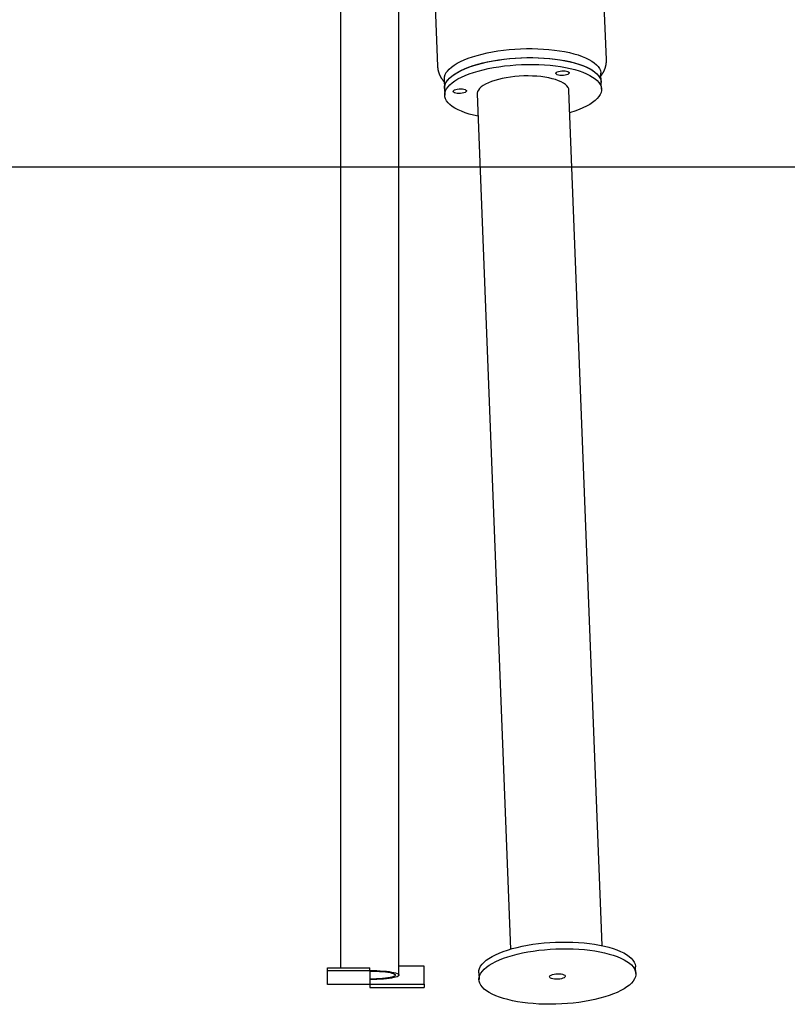
# Model space of a CAD drawing. Extents: x -1.5 to 17.4, y -4.3 to 5.3.
# Drawn here: x 0.5 to 1.1, y -3.9 to -3 of the extents above; entities that cross this region are included whole.
import ezdxf

# ---------------------------------------------------------------- set-up
doc = ezdxf.new("R2010")
doc.units = 0

msp = doc.modelspace()

# ---------------------------------------------------------------- linework, layer by layer
at = {"color": 7, "linetype": 'Continuous'}
for p, q in [((0.94678, -3.08254), (0.9018, -1.92199)), ((0.7891, -2.62925), (0.80688, -3.08796)), ((0.72663, -2.93599), (0.72663, -3.83565)), ((0.77493, -3.84151), (0.77493, -2.94513)), ((0.81231, -3.09899), (0.8126, -3.10647)), ((0.94251, -3.10144), (0.94222, -3.09395)), ((0.94272, -3.10705), (0.94251, -3.10144)), ((0.8126, -3.10647), (0.81282, -3.11208)), ((0.94327, -3.8171), (0.91579, -3.10809)), ((0.83975, -3.11104), (0.86723, -3.82005)), ((0.71578, -3.83565), (0.75078, -3.83565)), ((0.71578, -3.83762), (0.71578, -3.83565)), ((0.75078, -3.83762), (0.75078, -3.83565)), ((0.79578, -3.83408), (0.77493, -3.83408)), ((0.79578, -3.84894), (0.79578, -3.83408)), ((0.97114, -3.84022), (0.97092, -3.83461)), ((0.71578, -3.83762), (0.75078, -3.83762)), ((0.71578, -3.84935), (0.71578, -3.83762)), ((0.75078, -3.83762), (0.75078, -3.84935)), ((0.84102, -3.83965), (0.84124, -3.84526)), ((0.75078, -3.84935), (0.71578, -3.84935)), ((0.75078, -3.84894), (0.79578, -3.84894)), ((0.75078, -3.84935), (0.75078, -3.85191)), ((0.75078, -3.85191), (0.79578, -3.85191)), ((0.79578, -3.84894), (0.79578, -3.85191))]:
    msp.add_line(p, q, dxfattribs=at)
msp.add_line((-1.48464, -3.17158), (16.30081, -3.17158))
for points in [[(0.81501, -3.09205), (0.81655, -3.09039), (0.81842, -3.08877), (0.82061, -3.08719), (0.82311, -3.08566), (0.8259, -3.08419), (0.82898, -3.08278), (0.83232, -3.08145), (0.83591, -3.0802), (0.83972, -3.07905), (0.84374, -3.07798), (0.84794, -3.07702), (0.8523, -3.07616), (0.8568, -3.07542), (0.8614, -3.07479), (0.8661, -3.07428), (0.87086, -3.07388), (0.87565, -3.07362), (0.88045, -3.07348), (0.88523, -3.07346), (0.88997, -3.07357), (0.89464, -3.0738), (0.89922, -3.07416), (0.90367, -3.07464), (0.90798, -3.07524), (0.91212, -3.07595), (0.91608, -3.07678), (0.91982, -3.07771), (0.92333, -3.07875), (0.92658, -3.07988), (0.92957, -3.08111), (0.93227, -3.08242), (0.93467, -3.0838), (0.93676, -3.08526), (0.93852, -3.08677), (0.93995, -3.08834), (0.94104, -3.08995), (0.94178, -3.0916), (0.94216, -3.09328), (0.94222, -3.09395)], [(0.8153, -3.09953), (0.81684, -3.09787), (0.81871, -3.09625), (0.8209, -3.09467), (0.8234, -3.09314), (0.82619, -3.09167), (0.82927, -3.09026), (0.83261, -3.08893), (0.8362, -3.08769), (0.84001, -3.08653), (0.84403, -3.08546), (0.84823, -3.0845), (0.85259, -3.08364), (0.85709, -3.0829), (0.86169, -3.08227), (0.86639, -3.08176), (0.87115, -3.08137), (0.87594, -3.0811), (0.88074, -3.08096), (0.88552, -3.08094), (0.89026, -3.08105), (0.89493, -3.08128), (0.89951, -3.08164), (0.90396, -3.08212), (0.90827, -3.08272), (0.91241, -3.08343), (0.91637, -3.08426), (0.92011, -3.08519), (0.92362, -3.08623), (0.92687, -3.08737), (0.92986, -3.08859), (0.93256, -3.0899), (0.93496, -3.09128), (0.93705, -3.09274), (0.93881, -3.09425), (0.94024, -3.09582), (0.94133, -3.09743), (0.94207, -3.09908), (0.94245, -3.10076), (0.94251, -3.10144)], [(0.82643, -3.09155), (0.82953, -3.09015), (0.83289, -3.08883), (0.8365, -3.08759), (0.84033, -3.08644), (0.84436, -3.08538), (0.84857, -3.08443), (0.85295, -3.08358), (0.85745, -3.08284), (0.86207, -3.08222), (0.86677, -3.08172), (0.87153, -3.08134), (0.87632, -3.08108), (0.88112, -3.08095), (0.8859, -3.08094), (0.89064, -3.08106), (0.8953, -3.08131), (0.89987, -3.08167), (0.90431, -3.08216), (0.90861, -3.08277), (0.91274, -3.0835), (0.91668, -3.08433), (0.9204, -3.08527), (0.92389, -3.08632), (0.92712, -3.08746), (0.93009, -3.08869), (0.93277, -3.09001), (0.93514, -3.0914), (0.93721, -3.09286), (0.93894, -3.09438), (0.94034, -3.09595), (0.9414, -3.09756), (0.94211, -3.09922), (0.94247, -3.10089), (0.94251, -3.10144)], [(0.94229, -3.09595), (0.94242, -3.0958), (0.94254, -3.09564), (0.94266, -3.09548), (0.94278, -3.09532), (0.9429, -3.09516), (0.94303, -3.09499), (0.94315, -3.09482), (0.94328, -3.09463), (0.9434, -3.09444), (0.94353, -3.09425), (0.94366, -3.09404), (0.94379, -3.09383), (0.94391, -3.09361), (0.94404, -3.09338), (0.94417, -3.09314), (0.9443, -3.0929), (0.94443, -3.09265), (0.94457, -3.09239), (0.9447, -3.09212), (0.94482, -3.09186), (0.94495, -3.09158), (0.94508, -3.0913), (0.9452, -3.09102), (0.94532, -3.09074), (0.94543, -3.09045), (0.94554, -3.09016), (0.94564, -3.08987), (0.94575, -3.08958), (0.94584, -3.08929), (0.94594, -3.08899), (0.94602, -3.08869), (0.94611, -3.08839), (0.94619, -3.08809), (0.94626, -3.08779), (0.94633, -3.08749), (0.94639, -3.08719), (0.94645, -3.08689), (0.9465, -3.0866), (0.94655, -3.08631), (0.9466, -3.08603), (0.94664, -3.08575), (0.94668, -3.08548), (0.94671, -3.08522), (0.94673, -3.08497), (0.94676, -3.08473), (0.94677, -3.08449), (0.94679, -3.08426), (0.9468, -3.08404), (0.9468, -3.08383), (0.9468, -3.08363), (0.94679, -3.08344), (0.94679, -3.08325), (0.94678, -3.08306), (0.94677, -3.08288), (0.94675, -3.0827), (0.94674, -3.08252)], [(0.80692, -3.08797), (0.80693, -3.08819), (0.80694, -3.08841), (0.80694, -3.08862), (0.80695, -3.08884), (0.80697, -3.08907), (0.80698, -3.08929), (0.807, -3.08952), (0.80703, -3.08976), (0.80706, -3.09), (0.80709, -3.09024), (0.80714, -3.09049), (0.80718, -3.09074), (0.80723, -3.091), (0.80729, -3.09127), (0.80735, -3.09153), (0.80742, -3.09181), (0.80749, -3.09208), (0.80757, -3.09236), (0.80765, -3.09265), (0.80774, -3.09293), (0.80783, -3.09322), (0.80792, -3.0935), (0.80802, -3.09379), (0.80813, -3.09408), (0.80824, -3.09436), (0.80835, -3.09464), (0.80847, -3.09492), (0.80859, -3.0952), (0.80871, -3.09548), (0.80884, -3.09576), (0.80898, -3.09603), (0.80912, -3.09631), (0.80926, -3.09658), (0.80941, -3.09684), (0.80956, -3.09711), (0.80971, -3.09737), (0.80986, -3.09762), (0.81001, -3.09787), (0.81017, -3.09812), (0.81032, -3.09835), (0.81046, -3.09857), (0.81061, -3.09879), (0.81075, -3.099), (0.81089, -3.0992), (0.81103, -3.09939), (0.81117, -3.09957), (0.8113, -3.09974), (0.81143, -3.09991), (0.81156, -3.10006), (0.81168, -3.10021), (0.8118, -3.10035), (0.81192, -3.10049), (0.81204, -3.10062), (0.81216, -3.10075), (0.81228, -3.10087), (0.81239, -3.10099)], [(0.8126, -3.10647), (0.8126, -3.10617), (0.81277, -3.10447), (0.8133, -3.10277), (0.81418, -3.10107), (0.81541, -3.0994), (0.81697, -3.09774), (0.81887, -3.09612), (0.82109, -3.09454), (0.82361, -3.09302), (0.82643, -3.09155)], [(0.82665, -3.09716), (0.82975, -3.09576), (0.83311, -3.09444), (0.83671, -3.0932), (0.84054, -3.09205), (0.84458, -3.09099), (0.84879, -3.09004), (0.85316, -3.08919), (0.85767, -3.08846), (0.86229, -3.08783), (0.86699, -3.08733), (0.87175, -3.08695), (0.87654, -3.08669), (0.88134, -3.08656), (0.88612, -3.08655), (0.89086, -3.08667), (0.89552, -3.08692), (0.90008, -3.08728), (0.90453, -3.08777), (0.90883, -3.08838), (0.91296, -3.08911), (0.91689, -3.08994), (0.92062, -3.09088), (0.9241, -3.09193), (0.92734, -3.09307), (0.93031, -3.0943), (0.93298, -3.09562), (0.93536, -3.09701), (0.93742, -3.09847), (0.93916, -3.09999), (0.94056, -3.10156), (0.94162, -3.10318), (0.94233, -3.10483), (0.94268, -3.1065), (0.94269, -3.1082), (0.94233, -3.1099), (0.94163, -3.1116), (0.94058, -3.11328), (0.93918, -3.11495), (0.93745, -3.11659), (0.93539, -3.11819), (0.93302, -3.11974), (0.93034, -3.12124), (0.92738, -3.12267), (0.92415, -3.12404), (0.92066, -3.12532), (0.91694, -3.12652), (0.91651, -3.12664)], [(0.84047, -3.12959), (0.83676, -3.12873), (0.83316, -3.12773), (0.82979, -3.12664), (0.82669, -3.12545), (0.82386, -3.12418), (0.82134, -3.12283), (0.81911, -3.1214), (0.81721, -3.11991), (0.81564, -3.11836), (0.81441, -3.11677), (0.81353, -3.11513), (0.813, -3.11347), (0.81282, -3.11178), (0.81299, -3.11008), (0.81352, -3.10838), (0.8144, -3.10669), (0.81563, -3.10501), (0.81719, -3.10335), (0.81909, -3.10173), (0.8213, -3.10015), (0.82383, -3.09863), (0.82665, -3.09716)], [(0.91579, -3.10809), (0.91557, -3.10683), (0.915, -3.10557), (0.91408, -3.10434), (0.91282, -3.10317), (0.91123, -3.10205), (0.90933, -3.10101), (0.90714, -3.10004), (0.90467, -3.09917), (0.90195, -3.09839), (0.899, -3.09771), (0.89586, -3.09715), (0.89254, -3.0967), (0.88909, -3.09637), (0.88554, -3.09617), (0.88191, -3.09609), (0.87824, -3.09613), (0.87457, -3.09631), (0.87093, -3.0966), (0.86735, -3.09702), (0.86387, -3.09755), (0.86052, -3.0982), (0.85733, -3.09895), (0.85433, -3.0998), (0.85155, -3.10074), (0.84901, -3.10176), (0.84675, -3.10286), (0.84477, -3.10402), (0.8431, -3.10523), (0.84176, -3.10648), (0.84075, -3.10777), (0.84008, -3.10906), (0.83977, -3.11036), (0.83975, -3.11104)], [(0.85485, -3.82473), (0.85795, -3.82333), (0.86131, -3.82201), (0.86491, -3.82077), (0.86874, -3.81962), (0.87277, -3.81856), (0.87699, -3.81761), (0.88136, -3.81676), (0.88587, -3.81602), (0.89048, -3.8154), (0.89519, -3.8149), (0.89995, -3.81452), (0.90474, -3.81426), (0.90954, -3.81413), (0.91432, -3.81412), (0.91905, -3.81424), (0.92372, -3.81448), (0.92828, -3.81485), (0.93273, -3.81534), (0.93703, -3.81595), (0.94115, -3.81667), (0.94509, -3.81751), (0.94881, -3.81845), (0.9523, -3.8195), (0.95554, -3.82064), (0.9585, -3.82187), (0.96118, -3.82318), (0.96356, -3.82457), (0.96562, -3.82603), (0.96736, -3.82755), (0.96876, -3.82913), (0.96982, -3.83074), (0.97053, -3.83239), (0.97088, -3.83407), (0.97092, -3.83461)], [(0.84102, -3.83965), (0.84101, -3.83935), (0.84119, -3.83765), (0.84172, -3.83595), (0.8426, -3.83425), (0.84382, -3.83257), (0.84539, -3.83092), (0.84728, -3.8293), (0.8495, -3.82772), (0.85203, -3.8262), (0.85485, -3.82473)], [(0.75078, -3.83773), (0.75369, -3.83776), (0.75656, -3.83784), (0.75935, -3.83798), (0.76201, -3.83817), (0.7645, -3.8384), (0.7668, -3.83868), (0.76886, -3.83901), (0.77066, -3.83937), (0.77217, -3.83976), (0.77336, -3.84017), (0.77423, -3.84061), (0.77476, -3.84106), (0.77493, -3.84151), (0.77476, -3.84197), (0.77423, -3.84242), (0.77336, -3.84285), (0.77217, -3.84327), (0.77066, -3.84366), (0.76886, -3.84402), (0.7668, -3.84434), (0.7645, -3.84462), (0.76201, -3.84486), (0.75935, -3.84504), (0.75656, -3.84518), (0.75369, -3.84526), (0.75078, -3.84529)], [(0.75078, -3.8382), (0.75354, -3.83823), (0.75626, -3.83832), (0.75888, -3.83845), (0.76136, -3.83865), (0.76366, -3.83889), (0.76574, -3.83917), (0.76756, -3.8395), (0.7691, -3.83986), (0.77032, -3.84025), (0.77121, -3.84066), (0.77175, -3.84108), (0.77193, -3.84151), (0.77175, -3.84194), (0.77121, -3.84237), (0.77032, -3.84278), (0.7691, -3.84317), (0.76756, -3.84353), (0.76574, -3.84385), (0.76366, -3.84414), (0.76136, -3.84438), (0.75888, -3.84457), (0.75626, -3.84471), (0.75354, -3.84479), (0.75078, -3.84482)]]:
    msp.add_lwpolyline(points, dxfattribs=at)
for points in [[(0.90612, -3.0927), (0.90715, -3.09231), (0.9084, -3.09202), (0.90978, -3.09185), (0.91122, -3.0918), (0.9126, -3.09189), (0.91384, -3.09211), (0.91484, -3.09244), (0.91555, -3.09285), (0.9159, -3.09333), (0.91589, -3.09384), (0.9155, -3.09434), (0.91477, -3.0948), (0.91375, -3.09519), (0.9125, -3.09548), (0.91111, -3.09565), (0.90967, -3.09569), (0.90829, -3.09561), (0.90706, -3.09539), (0.90605, -3.09506), (0.90535, -3.09465), (0.90499, -3.09417), (0.905, -3.09366), (0.90539, -3.09316)], [(0.82101, -3.10767), (0.82203, -3.10728), (0.82328, -3.10699), (0.82467, -3.10681), (0.82611, -3.10677), (0.82749, -3.10686), (0.82873, -3.10707), (0.82973, -3.1074), (0.83043, -3.10782), (0.83079, -3.1083), (0.83078, -3.1088), (0.83039, -3.1093), (0.82966, -3.10976), (0.82864, -3.11015), (0.82739, -3.11044), (0.826, -3.11062), (0.82456, -3.11066), (0.82318, -3.11057), (0.82194, -3.11036), (0.82094, -3.11003), (0.82024, -3.10961), (0.81988, -3.10913), (0.81989, -3.10863), (0.82028, -3.10813)], [(0.85506, -3.83034), (0.85816, -3.82894), (0.86152, -3.82762), (0.86513, -3.82638), (0.86896, -3.82523), (0.87299, -3.82417), (0.87721, -3.82322), (0.88158, -3.82237), (0.88608, -3.82163), (0.8907, -3.82101), (0.8954, -3.82051), (0.90016, -3.82013), (0.90496, -3.81987), (0.90976, -3.81974), (0.91454, -3.81973), (0.91927, -3.81985), (0.92393, -3.82009), (0.9285, -3.82046), (0.93294, -3.82095), (0.93724, -3.82156), (0.94137, -3.82228), (0.94531, -3.82312), (0.94903, -3.82406), (0.95252, -3.82511), (0.95576, -3.82625), (0.95872, -3.82748), (0.9614, -3.82879), (0.96378, -3.83019), (0.96584, -3.83164), (0.96757, -3.83316), (0.96898, -3.83474), (0.97003, -3.83635), (0.97074, -3.838), (0.9711, -3.83968), (0.9711, -3.84137), (0.97075, -3.84307), (0.97005, -3.84477), (0.96899, -3.84646), (0.9676, -3.84813), (0.96586, -3.84977), (0.96381, -3.85137), (0.96143, -3.85292), (0.95876, -3.85442), (0.9558, -3.85585), (0.95257, -3.85721), (0.94908, -3.8585), (0.94536, -3.85969), (0.94143, -3.8608), (0.9373, -3.8618), (0.933, -3.8627), (0.92856, -3.8635), (0.924, -3.86418), (0.91933, -3.86474), (0.9146, -3.86518), (0.90982, -3.8655), (0.90502, -3.86569), (0.90023, -3.86576), (0.89547, -3.86571), (0.89076, -3.86553), (0.88615, -3.86522), (0.88164, -3.86479), (0.87726, -3.86424), (0.87305, -3.86358), (0.86901, -3.8628), (0.86518, -3.86191), (0.86157, -3.86091), (0.85821, -3.85982), (0.8551, -3.85863), (0.85228, -3.85736), (0.84975, -3.856), (0.84753, -3.85458), (0.84563, -3.85309), (0.84406, -3.85154), (0.84283, -3.84994), (0.84194, -3.84831), (0.84141, -3.84664), (0.84123, -3.84496), (0.84141, -3.84326), (0.84194, -3.84156), (0.84281, -3.83986), (0.84404, -3.83818), (0.84561, -3.83653), (0.8475, -3.83491), (0.84972, -3.83333), (0.85224, -3.83181)], [(0.90108, -3.8415), (0.90214, -3.84109), (0.90342, -3.84076), (0.90485, -3.84054), (0.90635, -3.84045), (0.90784, -3.84047), (0.90925, -3.84062), (0.91049, -3.84088), (0.91149, -3.84124), (0.91222, -3.84168), (0.91261, -3.84218), (0.91266, -3.84271), (0.91236, -3.84324), (0.91173, -3.84375), (0.9108, -3.8442), (0.90962, -3.84457), (0.90826, -3.84484), (0.90678, -3.845), (0.90527, -3.84504), (0.90382, -3.84496), (0.90249, -3.84475), (0.90135, -3.84444), (0.90048, -3.84403), (0.89992, -3.84356), (0.8997, -3.84304), (0.89982, -3.8425), (0.90029, -3.84198)]]:
    msp.add_lwpolyline(points, close=True, dxfattribs=at)
for centre, end in [((0.82259, -3.09898), 180.04203), ((0.82288, -3.10646), 180.04202)]:
    msp.add_arc(centre, 0.01027, 137.55427, end, dxfattribs=at)

doc.saveas('drawing.dxf')
